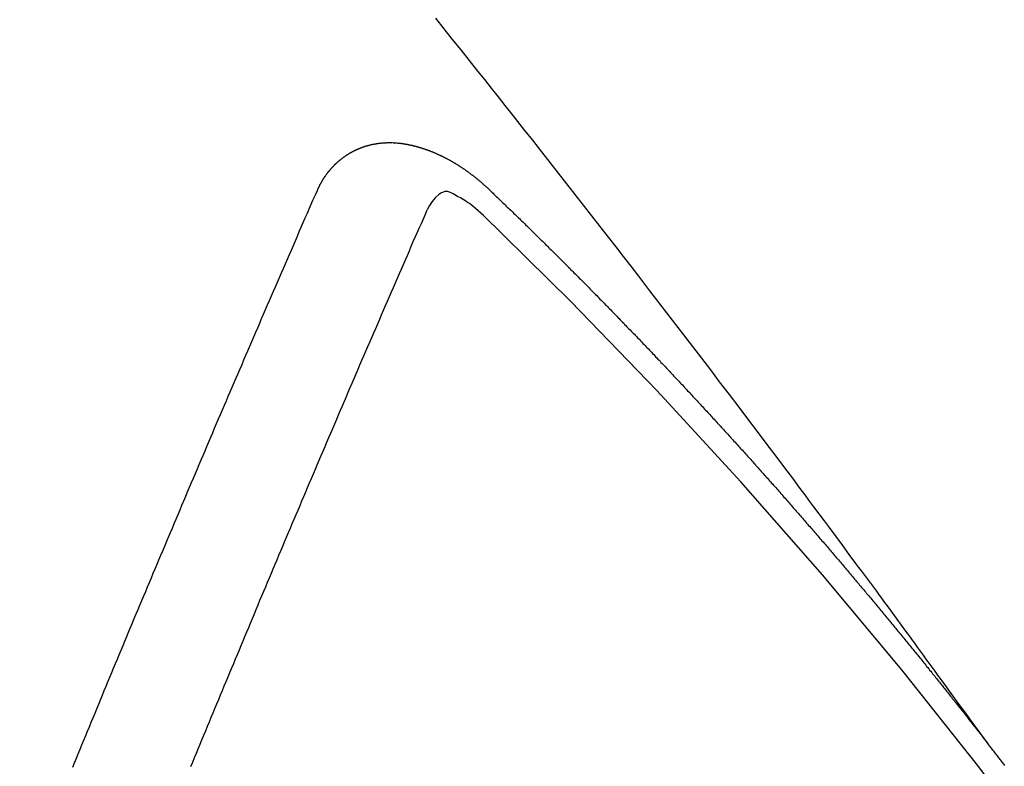
# Model space of a CAD drawing. Extents: x 28111 to 54233, y -21830 to -13430.
# Drawn here: x 43843 to 43849, y -15251 to -15247 of the extents above; entities that cross this region are included whole.
import ezdxf

# ---------------------------------------------------------------- set-up
doc = ezdxf.new("R2010")
doc.units = 0
doc.header["$LTSCALE"] = 50
doc.header["$MEASUREMENT"] = 0
doc.linetypes.add('HIDDEN', pattern=[0.375, 0.25, -0.125])
doc.layers.get('0').update_dxf_attribs({"linetype": 'CONTINUOUS'})
doc.layers.add('150-機器', color=8, linetype='CONTINUOUS')
doc.layers.add('160-文字', color=254, linetype='CONTINUOUS')
doc.styles.add('KH001', font='txt')
doc.dimstyles.new('KH1xx030', dxfattribs={"dimscale": 30, "dimtxt": 2, "dimasz": 0.6, "dimexe": 0.3, "dimexo": 1.2, "dimgap": 0.5, "dimtad": 3, "dimdec": 1, "dimdsep": 46, "dimlunit": 6, "dimtxsty": 'KH001', "dimblk": 'DOT', "dimcen": 1, "dimdle": 1, "dimclrd": 256, "dimclre": 256, "dimclrt": 256, "dimadec": 0, "dimazin": 0, "dimtfac": 1, "dimtdec": 1, "dimtix": 1, "dimtmove": 2, "dimatfit": 3, "dimldrblk": 'CLOSEDBLANK', "dimfxl": 1, "dimtolj": 1, "dimtzin": 0, "dimlwd": -1, "dimlwe": -1, "dimarcsym": 0})

# ---------------------------------------------------------------- blocks, each defined once
blk = doc.blocks.new('_ClosedBlank')
at = {"color": 0, "linetype": 'ByBlock', "lineweight": -2}
for p, q in [((-1, 0.16667), (0, 0)), ((-1, 0.16667), (-1, -0.16667)), ((0, 0), (-1, -0.16667))]:
    blk.add_line(p, q, dxfattribs=at)
blk = doc.blocks.new('_Dot')
at = {"color": 0, "linetype": 'ByBlock', "lineweight": -2}
blk.add_line((-0.5, 0), (-1, 0), dxfattribs=at)
at = {"color": 0, "linetype": 'ByBlock', "const_width": 0.5}
blk.add_lwpolyline([(-0.25, 0, 1), (0.25, 0, 1)], format="xyb", close=True, dxfattribs=at)

msp = doc.modelspace()

# ---------------------------------------------------------------- linework, layer by layer
at = {"layer": '150-機器', "color": 13, "linetype": 'HIDDEN'}
for points in [[(43849.1743, -15251.2086), (43849.1286, -15251.1459), (43849.0829, -15251.0833), (43849.0372, -15251.0206), (43848.9915, -15250.958), (43848.9603, -15250.9153), (43848.9292, -15250.8725), (43848.898, -15250.8298), (43848.867, -15250.7871), (43848.8491, -15250.7624), (43848.8312, -15250.7378), (43848.8134, -15250.7132), (43848.7955, -15250.6885), (43848.7778, -15250.6641), (43848.7602, -15250.6396), (43848.7424, -15250.6152), (43848.7247, -15250.5908), (43848.7113, -15250.5725), (43848.6979, -15250.5542), (43848.6844, -15250.5359), (43848.671, -15250.5176), (43848.644, -15250.4808), (43848.617, -15250.444), (43848.59, -15250.4072), (43848.563, -15250.3704), (43848.5496, -15250.3521), (43848.5362, -15250.3338), (43848.5228, -15250.3155), (43848.5093, -15250.2972), (43848.4915, -15250.2729), (43848.4736, -15250.2486), (43848.4557, -15250.2243), (43848.4377, -15250.2001), (43848.4194, -15250.1757), (43848.4012, -15250.1513), (43848.3829, -15250.127), (43848.3646, -15250.1027), (43848.324, -15250.048), (43848.2836, -15249.9932), (43848.2433, -15249.9383), (43848.2027, -15249.8836), (43848.171, -15249.8413), (43848.1392, -15249.799), (43848.1074, -15249.7568), (43848.0757, -15249.7144), (43848.0525, -15249.6832), (43848.0294, -15249.6519), (43848.0063, -15249.6206), (43847.9831, -15249.5894), (43847.9295, -15249.5176), (43847.8755, -15249.4461), (43847.8214, -15249.3748), (43847.7672, -15249.3034), (43847.7078, -15249.2251), (43847.6485, -15249.1467), (43847.5891, -15249.0684), (43847.5296, -15248.9901), (43847.4747, -15248.9181), (43847.4197, -15248.846), (43847.3647, -15248.7741), (43847.3097, -15248.7021), (43847.2408, -15248.6121), (43847.1719, -15248.5222), (43847.1028, -15248.4324), (43847.0336, -15248.3427), (43846.9874, -15248.2831), (43846.9412, -15248.2235), (43846.8949, -15248.164), (43846.8486, -15248.1045), (43846.7977, -15248.0391), (43846.7468, -15247.9737), (43846.6958, -15247.9083), (43846.6448, -15247.843), (43846.5937, -15247.7777), (43846.5426, -15247.7124), (43846.4914, -15247.6472), (43846.4402, -15247.582), (43846.3843, -15247.5113), (43846.3284, -15247.4405), (43846.2724, -15247.3698), (43846.2165, -15247.2991), (43846.1745, -15247.246), (43846.1325, -15247.193), (43846.0905, -15247.1399), (43846.0484, -15247.0869), (43845.9969, -15247.0222), (43845.9453, -15246.9576), (43845.8936, -15246.893), (43845.8419, -15246.8285), (43845.7903, -15246.7642)], [(43845.0652, -15247.818), (43845.0662, -15247.816), (43845.0673, -15247.814), (43845.0683, -15247.8121), (43845.0688, -15247.8093), (43845.0707, -15247.8068), (43845.0718, -15247.8048), (43845.0728, -15247.8028), (43845.0739, -15247.8009), (43845.0744, -15247.7981), (43845.0754, -15247.7961), (43845.0765, -15247.7942), (43845.0784, -15247.7917), (43845.0794, -15247.7897), (43845.0805, -15247.7877), (43845.081, -15247.785), (43845.0821, -15247.783), (43845.0831, -15247.781), (43845.085, -15247.7785), (43845.0861, -15247.7765), (43845.0871, -15247.7746), (43845.0882, -15247.7726), (43845.0893, -15247.7707), (43845.0903, -15247.7687), (43845.0922, -15247.7662), (43845.0927, -15247.7634), (43845.0937, -15247.7614), (43845.0948, -15247.7595), (43845.0959, -15247.7575), (43845.0977, -15247.755), (43845.0988, -15247.753), (43845.0999, -15247.751), (43845.1009, -15247.7491), (43845.1026, -15247.7479), (43845.1036, -15247.746), (43845.1055, -15247.7434), (43845.1066, -15247.7415), (43845.1076, -15247.7395), (43845.1087, -15247.7376), (43845.1106, -15247.735), (43845.1116, -15247.7331), (43845.1133, -15247.7319), (43845.1143, -15247.73), (43845.1154, -15247.728), (43845.1173, -15247.7255), (43845.1183, -15247.7235), (43845.12, -15247.7224), (43845.121, -15247.7204), (43845.1221, -15247.7184), (43845.124, -15247.7159), (43845.1256, -15247.7148), (43845.1267, -15247.7128), (43845.1277, -15247.7108), (43845.1296, -15247.7083), (43845.1312, -15247.7072), (43845.1323, -15247.7052), (43845.1334, -15247.7032), (43845.1358, -15247.7015), (43845.1369, -15247.6996), (43845.1385, -15247.6984), (43845.1396, -15247.6965), (43845.1415, -15247.6939), (43845.1431, -15247.6928), (43845.1441, -15247.6908), (43845.1458, -15247.6897), (43845.1477, -15247.6871), (43845.1487, -15247.6852), (43845.1504, -15247.684), (43845.1514, -15247.6821), (43845.1539, -15247.6804), (43845.1549, -15247.6784), (43845.1566, -15247.6773), (43845.1576, -15247.6753), (43845.1601, -15247.6736), (43845.1611, -15247.6716), (43845.1628, -15247.6705), (43845.1644, -15247.6693), (43845.1663, -15247.6668), (43845.1679, -15247.6656), (43845.169, -15247.6637), (43845.1706, -15247.6625), (43845.1725, -15247.66), (43845.1741, -15247.6589), (43845.1758, -15247.6577), (43845.1768, -15247.6558), (43845.1793, -15247.654), (43845.1809, -15247.6529), (43845.182, -15247.6509), (43845.1836, -15247.6498), (43845.1861, -15247.6481), (43845.1871, -15247.6461), (43845.1888, -15247.645), (43845.1904, -15247.6438), (43845.1928, -15247.6421), (43845.1939, -15247.6402), (43845.1955, -15247.639), (43845.1972, -15247.6379), (43845.1996, -15247.6361), (43845.2007, -15247.6342), (43845.2023, -15247.633), (43845.2039, -15247.6319), (43845.2064, -15247.6302), (43845.208, -15247.629), (43845.2097, -15247.6279), (43845.2107, -15247.6259), (43845.2132, -15247.6242), (43845.2148, -15247.6231), (43845.2164, -15247.6219), (43845.2181, -15247.6208), (43845.2205, -15247.6191), (43845.2222, -15247.6179), (43845.2238, -15247.6168), (43845.2263, -15247.6151), (43845.2279, -15247.6139), (43845.2295, -15247.6128), (43845.2312, -15247.6116), (43845.2336, -15247.6099), (43845.2352, -15247.6088), (43845.2369, -15247.6076), (43845.2385, -15247.6065), (43845.241, -15247.6048), (43845.2426, -15247.6036), (43845.2442, -15247.6025), (43845.2459, -15247.6013), (43845.2483, -15247.5996), (43845.2499, -15247.5985), (43845.2516, -15247.5973), (43845.2532, -15247.5962), (43845.2562, -15247.5953), (43845.2579, -15247.5941), (43845.2595, -15247.593), (43845.2611, -15247.5919), (43845.2636, -15247.5901), (43845.2652, -15247.589), (43845.2674, -15247.5887), (43845.2691, -15247.5875), (43845.2715, -15247.5858), (43845.2731, -15247.5847), (43845.2748, -15247.5835), (43845.277, -15247.5832), (43845.2794, -15247.5815), (43845.2811, -15247.5803), (43845.2827, -15247.5792), (43845.2849, -15247.5789), (43845.2874, -15247.5771), (43845.289, -15247.576), (43845.2912, -15247.5757), (43845.2928, -15247.5745), (43845.2953, -15247.5728), (43845.2975, -15247.5725), (43845.2991, -15247.5713), (43845.3013, -15247.571), (43845.3038, -15247.5693), (43845.3054, -15247.5682), (43845.3076, -15247.5678), (43845.3093, -15247.5667), (43845.3115, -15247.5664), (43845.3139, -15247.5646), (43845.3161, -15247.5643), (43845.3178, -15247.5632), (43845.3194, -15247.562), (43845.3224, -15247.5611), (43845.324, -15247.56), (43845.3263, -15247.5597), (43845.3279, -15247.5585), (43845.3301, -15247.5582), (43845.3331, -15247.5573), (43845.3347, -15247.5561), (43845.337, -15247.5558), (43845.3386, -15247.5547), (43845.3416, -15247.5538), (43845.3432, -15247.5526), (43845.3455, -15247.5523), (43845.3477, -15247.552), (43845.3493, -15247.5508), (43845.3523, -15247.5499), (43845.3545, -15247.5496), (43845.3562, -15247.5485), (43845.3584, -15247.5481), (43845.3606, -15247.5478), (43845.363, -15247.5461), (43845.3652, -15247.5458), (43845.3674, -15247.5454), (43845.3696, -15247.5451), (43845.3713, -15247.544), (43845.3735, -15247.5436), (43845.3765, -15247.5427), (43845.3787, -15247.5424), (43845.3803, -15247.5413), (43845.3825, -15247.5409), (43845.3848, -15247.5406), (43845.3878, -15247.5397), (43845.39, -15247.5394), (43845.3922, -15247.5391), (43845.3938, -15247.5379), (43845.396, -15247.5376), (43845.3982, -15247.5373), (43845.4013, -15247.5364), (43845.4035, -15247.536), (43845.4057, -15247.5357), (43845.4079, -15247.5354), (43845.4101, -15247.535), (43845.4123, -15247.5347), (43845.4145, -15247.5344), (43845.4175, -15247.5335), (43845.4197, -15247.5332), (43845.4219, -15247.5328), (43845.4241, -15247.5325), (43845.4263, -15247.5322), (43845.4285, -15247.5319), (43845.4307, -15247.5315), (43845.433, -15247.5312), (43845.436, -15247.5303), (43845.4382, -15247.53), (43845.4404, -15247.5297), (43845.4426, -15247.5293), (43845.4448, -15247.529), (43845.447, -15247.5287), (43845.4498, -15247.5292), (43845.452, -15247.5288), (43845.4542, -15247.5285), (43845.4564, -15247.5282), (43845.4594, -15247.5273), (43845.4616, -15247.527), (43845.4644, -15247.5274), (43845.4666, -15247.5271), (43845.4688, -15247.5268), (43845.471, -15247.5265), (43845.4738, -15247.5269), (43845.476, -15247.5266), (43845.4782, -15247.5263), (43845.4804, -15247.526), (43845.4832, -15247.5265), (43845.4854, -15247.5261), (43845.4876, -15247.5258), (43845.4904, -15247.5263), (43845.4926, -15247.526), (43845.4948, -15247.5256), (43845.4984, -15247.5256), (43845.5006, -15247.5252), (43845.5034, -15247.5257), (43845.5056, -15247.5254), (43845.5078, -15247.5251), (43845.5106, -15247.5256), (43845.5128, -15247.5252), (43845.5156, -15247.5257), (43845.5178, -15247.5254), (43845.5205, -15247.5259), (43845.5228, -15247.5256), (43845.5255, -15247.526), (43845.5277, -15247.5257), (43845.5305, -15247.5262), (43845.5327, -15247.5259), (43845.5355, -15247.5264), (43845.5377, -15247.526), (43845.5397, -15247.5271), (43845.5419, -15247.5268), (43845.5446, -15247.5273), (43845.5469, -15247.5269), (43845.5496, -15247.5274), (43845.5524, -15247.5279), (43845.5546, -15247.5276), (43845.5574, -15247.5281), (43845.5602, -15247.5286), (43845.5624, -15247.5282), (43845.5652, -15247.5287), (43845.5679, -15247.5292), (43845.5701, -15247.5289), (43845.5729, -15247.5294), (43845.5757, -15247.5299), (43845.5779, -15247.5295), (43845.5799, -15247.5306), (43845.5826, -15247.5311), (43845.5854, -15247.5316), (43845.5876, -15247.5313), (43845.5904, -15247.5318), (43845.5932, -15247.5322), (43845.596, -15247.5327), (43845.5982, -15247.5324), (43845.6001, -15247.5335), (43845.6029, -15247.534), (43845.6057, -15247.5344), (43845.6085, -15247.5349), (43845.6112, -15247.5354), (43845.6134, -15247.5351), (43845.6162, -15247.5356), (43845.6182, -15247.5367), (43845.621, -15247.5371), (43845.6237, -15247.5376), (43845.6265, -15247.5381), (43845.6293, -15247.5386), (43845.6321, -15247.5391), (43845.634, -15247.5402), (43845.6368, -15247.5407), (43845.6396, -15247.5411), (43845.6424, -15247.5416), (43845.6451, -15247.5421), (43845.6471, -15247.5432), (43845.6499, -15247.5437), (43845.6527, -15247.5442), (43845.6554, -15247.5447), (43845.6574, -15247.5457), (43845.6602, -15247.5462), (43845.663, -15247.5467), (43845.6657, -15247.5472), (43845.6677, -15247.5482), (43845.6705, -15247.5487), (43845.6733, -15247.5492), (43845.676, -15247.5497), (43845.678, -15247.5508), (43845.6808, -15247.5513), (43845.6836, -15247.5518), (43845.6855, -15247.5528), (43845.6889, -15247.5541), (43845.6916, -15247.5546), (43845.6944, -15247.5551), (43845.6964, -15247.5562), (43845.6992, -15247.5567), (43845.7019, -15247.5571), (43845.7045, -15247.559), (43845.7072, -15247.5595), (43845.71, -15247.56), (43845.712, -15247.5611), (43845.7148, -15247.5616), (43845.7181, -15247.5629), (43845.7201, -15247.5639), (43845.7229, -15247.5644), (43845.7256, -15247.5649), (43845.7282, -15247.5668), (43845.7309, -15247.5673), (43845.7329, -15247.5683), (43845.7357, -15247.5688), (43845.739, -15247.5701), (43845.741, -15247.5712), (43845.7438, -15247.5717), (43845.7463, -15247.5736), (43845.7491, -15247.5741), (43845.7519, -15247.5745), (43845.7544, -15247.5764), (43845.7572, -15247.5769), (43845.7591, -15247.578), (43845.7625, -15247.5793), (43845.7644, -15247.5803), (43845.7672, -15247.5808), (43845.7706, -15247.5821), (43845.7725, -15247.5832), (43845.7759, -15247.5845), (43845.7778, -15247.5856), (43845.7806, -15247.5861), (43845.7832, -15247.5879), (43845.7859, -15247.5884), (43845.7885, -15247.5903), (43845.7912, -15247.5908), (43845.7938, -15247.5927), (43845.7966, -15247.5932), (43845.7991, -15247.595), (43845.8019, -15247.5955), (43845.8044, -15247.5974), (43845.8072, -15247.5979), (43845.8097, -15247.5998), (43845.8117, -15247.6008), (43845.815, -15247.6022), (43845.817, -15247.6032), (43845.8203, -15247.6045), (43845.8223, -15247.6056), (43845.8256, -15247.6069), (43845.8276, -15247.608), (43845.831, -15247.6093), (43845.8335, -15247.6111), (43845.8355, -15247.6122), (43845.8388, -15247.6135), (43845.8408, -15247.6146), (43845.8441, -15247.6159), (43845.8461, -15247.6169), (43845.8486, -15247.6188), (43845.852, -15247.6201), (43845.8539, -15247.6212), (43845.8565, -15247.6231), (43845.8598, -15247.6244), (43845.8618, -15247.6254), (43845.8643, -15247.6273), (43845.8676, -15247.6286), (43845.8696, -15247.6297), (43845.8721, -15247.6316), (43845.8755, -15247.6329), (43845.8775, -15247.6339), (43845.88, -15247.6358), (43845.8833, -15247.6371), (43845.8853, -15247.6382), (43845.8878, -15247.6401), (43845.8904, -15247.6419), (43845.8937, -15247.6432), (43845.8957, -15247.6443), (43845.8982, -15247.6462), (43845.9016, -15247.6475), (43845.9041, -15247.6494), (43845.9061, -15247.6504), (43845.9086, -15247.6523), (43845.9111, -15247.6542), (43845.9145, -15247.6555), (43845.917, -15247.6574), (43845.919, -15247.6584), (43845.9215, -15247.6603), (43845.9248, -15247.6616), (43845.9274, -15247.6635), (43845.9299, -15247.6654), (43845.9319, -15247.6664), (43845.9344, -15247.6683), (43845.9369, -15247.6702), (43845.9403, -15247.6715), (43845.9428, -15247.6734), (43845.9454, -15247.6753), (43845.9479, -15247.6771), (43845.9499, -15247.6782), (43845.9524, -15247.6801), (43845.9549, -15247.682), (43845.9583, -15247.6833), (43845.9608, -15247.6851), (43845.9633, -15247.687), (43845.9659, -15247.6889), (43845.9684, -15247.6908), (43845.9709, -15247.6927), (43845.9735, -15247.6945), (43845.9754, -15247.6956), (43845.978, -15247.6975), (43845.9805, -15247.6994), (43845.983, -15247.7012), (43845.9856, -15247.7031), (43845.9881, -15247.705), (43845.9906, -15247.7069), (43845.9932, -15247.7088), (43845.9957, -15247.7106), (43845.999, -15247.7119), (43846.0016, -15247.7138), (43846.0041, -15247.7157), (43846.0058, -15247.7182), (43846.0084, -15247.72), (43846.0109, -15247.7219), (43846.0134, -15247.7238), (43846.016, -15247.7257), (43846.0185, -15247.7275), (43846.021, -15247.7294), (43846.0236, -15247.7313), (43846.0261, -15247.7332), (43846.0286, -15247.7351), (43846.0312, -15247.7369), (43846.0343, -15247.7396), (43846.0368, -15247.7415), (43846.0393, -15247.7434), (43846.041, -15247.7458), (43846.0436, -15247.7477), (43846.0461, -15247.7496), (43846.0486, -15247.7515), (43846.0512, -15247.7534), (43846.0537, -15247.7552), (43846.0554, -15247.7577), (43846.0585, -15247.7604), (43846.0611, -15247.7623), (43846.0636, -15247.7641), (43846.0661, -15247.766), (43846.0678, -15247.7685), (43846.0704, -15247.7704), (43846.0729, -15247.7722), (43846.076, -15247.7749), (43846.0777, -15247.7774), (43846.0803, -15247.7793), (43846.0828, -15247.7811), (43846.0853, -15247.783), (43846.0871, -15247.7855), (43846.0902, -15247.7882), (43846.0927, -15247.79), (43846.0952, -15247.7919), (43846.0969, -15247.7944), (43846.0995, -15247.7962), (43846.1026, -15247.7989), (43846.1051, -15247.8008), (43846.1068, -15247.8033), (43846.1094, -15247.8052), (43846.1119, -15247.807), (43846.1136, -15247.8095)], [(43843.5672, -15251.3507), (43843.5784, -15251.3233), (43843.5897, -15251.2959), (43843.601, -15251.2685), (43843.6122, -15251.2412), (43843.6229, -15251.213), (43843.6342, -15251.1856), (43843.6463, -15251.1577), (43843.6576, -15251.1303), (43843.6688, -15251.1029), (43843.6801, -15251.0755), (43843.6914, -15251.0482), (43843.7035, -15251.0202), (43843.7147, -15250.9929), (43843.726, -15250.9655), (43843.7373, -15250.9381), (43843.7486, -15250.9107), (43843.7601, -15250.882), (43843.7713, -15250.8546), (43843.7826, -15250.8272), (43843.7947, -15250.7993), (43843.806, -15250.7719), (43843.8173, -15250.7445), (43843.8293, -15250.7166), (43843.8406, -15250.6892), (43843.8519, -15250.6618), (43843.864, -15250.6339), (43843.8752, -15250.6065), (43843.8865, -15250.5791), (43843.8986, -15250.5512), (43843.9093, -15250.523), (43843.9206, -15250.4956), (43843.9327, -15250.4677), (43843.9439, -15250.4403), (43843.956, -15250.4124), (43843.9673, -15250.385), (43843.9786, -15250.3576), (43843.9907, -15250.3297), (43844.0019, -15250.3023), (43844.014, -15250.2744), (43844.0253, -15250.247), (43844.0374, -15250.219), (43844.0486, -15250.1917), (43844.0602, -15250.1629), (43844.0714, -15250.1355), (43844.0835, -15250.1076), (43844.0948, -15250.0802), (43844.1069, -15250.0523), (43844.1182, -15250.0249), (43844.1302, -15249.997), (43844.1415, -15249.9696), (43844.1536, -15249.9416), (43844.1657, -15249.9137), (43844.177, -15249.8863), (43844.1891, -15249.8584), (43844.2003, -15249.831), (43844.2124, -15249.8031), (43844.2245, -15249.7751), (43844.2352, -15249.7469), (43844.2473, -15249.719), (43844.2594, -15249.691), (43844.2707, -15249.6637), (43844.2827, -15249.6357), (43844.2948, -15249.6078), (43844.3061, -15249.5804), (43844.3182, -15249.5524), (43844.3303, -15249.5245), (43844.3416, -15249.4971), (43844.3536, -15249.4692), (43844.3657, -15249.4412), (43844.3778, -15249.4133), (43844.3891, -15249.3859), (43844.4012, -15249.358), (43844.4133, -15249.33), (43844.4254, -15249.3021), (43844.4361, -15249.2739), (43844.4481, -15249.246), (43844.4602, -15249.218), (43844.4723, -15249.1901), (43844.4844, -15249.1621), (43844.4965, -15249.1342), (43844.5078, -15249.1068), (43844.5199, -15249.0789), (43844.5319, -15249.0509), (43844.544, -15249.023), (43844.5561, -15248.995), (43844.5682, -15248.9671), (43844.5803, -15248.9391), (43844.5924, -15248.9112), (43844.6037, -15248.8838), (43844.6157, -15248.8559), (43844.6278, -15248.8279), (43844.6399, -15248.8), (43844.652, -15248.772), (43844.6635, -15248.7433), (43844.6756, -15248.7153), (43844.6877, -15248.6874), (43844.6998, -15248.6594), (43844.7119, -15248.6315), (43844.724, -15248.6035), (43844.7361, -15248.5756), (43844.7482, -15248.5476), (43844.7602, -15248.5197), (43844.7723, -15248.4918), (43844.7844, -15248.4638), (43844.7965, -15248.4359), (43844.8086, -15248.4079), (43844.8207, -15248.38), (43844.8336, -15248.3515), (43844.8457, -15248.3235), (43844.8578, -15248.2956), (43844.8699, -15248.2676), (43844.8819, -15248.2397), (43844.894, -15248.2117), (43844.9061, -15248.1838), (43844.9182, -15248.1558), (43844.9311, -15248.1273), (43844.9432, -15248.0994), (43844.9547, -15248.0706), (43844.9668, -15248.0427), (43844.9789, -15248.0147), (43844.991, -15247.9868), (43845.0039, -15247.9583), (43845.016, -15247.9303), (43845.0281, -15247.9024), (43845.0402, -15247.8744), (43845.0531, -15247.8459), (43845.0652, -15247.818)], [(43846.0826, -15247.9709), (43846.0665, -15247.9569), (43846.0504, -15247.943), (43846.0341, -15247.9292), (43846.0175, -15247.9157), (43846.007, -15247.9074), (43845.9963, -15247.8993), (43845.9855, -15247.8914), (43845.9745, -15247.8838), (43845.9582, -15247.8737), (43845.9416, -15247.8644), (43845.9247, -15247.8552), (43845.9075, -15247.8455), (43845.8966, -15247.8389), (43845.8856, -15247.8328), (43845.8745, -15247.8281), (43845.863, -15247.8255), (43845.8491, -15247.8259), (43845.8352, -15247.8296), (43845.8216, -15247.8358), (43845.8089, -15247.8438), (43845.7867, -15247.8634), (43845.7685, -15247.8861), (43845.753, -15247.9109), (43845.7388, -15247.9368)], [(43846.1136, -15247.8095), (43846.121, -15247.8165), (43846.1277, -15247.8227), (43846.1345, -15247.8289), (43846.1413, -15247.8351), (43846.1473, -15247.8419), (43846.1546, -15247.8489), (43846.1614, -15247.8552), (43846.1682, -15247.8614), (43846.175, -15247.8676), (43846.1818, -15247.8738), (43846.1883, -15247.8814), (43846.1951, -15247.8876), (43846.2019, -15247.8938), (43846.2086, -15247.9), (43846.2154, -15247.9062), (43846.222, -15247.9138), (43846.2287, -15247.92), (43846.2355, -15247.9262), (43846.2423, -15247.9324), (43846.2497, -15247.9395), (43846.2556, -15247.9462), (43846.2624, -15247.9524), (43846.2692, -15247.9587), (43846.276, -15247.9649), (43846.2825, -15247.9725), (43846.2893, -15247.9787), (43846.2961, -15247.9849), (43846.3029, -15247.9911), (43846.3102, -15247.9981), (43846.3162, -15248.0049), (43846.323, -15248.0111), (43846.3298, -15248.0173), (43846.3365, -15248.0235), (43846.3431, -15248.0311), (43846.3499, -15248.0373), (43846.3566, -15248.0435), (43846.3634, -15248.0497), (43846.37, -15248.0573), (43846.3767, -15248.0636), (43846.3835, -15248.0698), (43846.3895, -15248.0765), (43846.3968, -15248.0836), (43846.4036, -15248.0898), (43846.4104, -15248.096), (43846.4164, -15248.1028), (43846.4237, -15248.1098), (43846.4305, -15248.116), (43846.4365, -15248.1228), (43846.4438, -15248.1298), (43846.4506, -15248.136), (43846.4574, -15248.1422), (43846.4634, -15248.149), (43846.4707, -15248.156), (43846.4775, -15248.1622), (43846.4835, -15248.169), (43846.4902, -15248.1752), (43846.4976, -15248.1823), (43846.5036, -15248.189), (43846.5103, -15248.1952), (43846.5177, -15248.2023), (43846.5237, -15248.2091), (43846.5304, -15248.2153), (43846.5372, -15248.2215), (43846.5438, -15248.2291), (43846.5506, -15248.2353), (43846.5573, -15248.2415), (43846.5639, -15248.2491), (43846.5707, -15248.2553), (43846.5774, -15248.2615), (43846.5834, -15248.2683), (43846.5908, -15248.2753), (43846.5975, -15248.2815), (43846.6035, -15248.2883), (43846.6109, -15248.2953), (43846.6168, -15248.3021), (43846.6236, -15248.3083), (43846.631, -15248.3153), (43846.6369, -15248.3221), (43846.6437, -15248.3283), (43846.6505, -15248.3345), (43846.657, -15248.3421), (43846.6638, -15248.3483), (43846.6698, -15248.3551), (43846.6771, -15248.3621), (43846.6839, -15248.3684), (43846.6899, -15248.3751), (43846.6972, -15248.3822), (43846.7032, -15248.3889), (43846.71, -15248.3952), (43846.7173, -15248.4022), (43846.7233, -15248.409), (43846.7301, -15248.4152), (43846.7366, -15248.4228), (43846.7434, -15248.429), (43846.7494, -15248.4358), (43846.7567, -15248.4428), (43846.7635, -15248.449), (43846.7695, -15248.4558), (43846.7768, -15248.4628), (43846.7828, -15248.4696), (43846.7896, -15248.4758), (43846.7961, -15248.4834), (43846.8029, -15248.4896), (43846.8097, -15248.4958), (43846.8162, -15248.5034), (43846.823, -15248.5096), (43846.829, -15248.5164), (43846.8363, -15248.5234), (43846.8423, -15248.5302), (43846.8491, -15248.5364), (43846.8556, -15248.544), (43846.8624, -15248.5502), (43846.8689, -15248.5578), (43846.8757, -15248.564), (43846.8817, -15248.5708), (43846.889, -15248.5778), (43846.895, -15248.5846), (43846.9018, -15248.5908), (43846.9083, -15248.5984), (43846.9151, -15248.6046), (43846.9211, -15248.6114), (43846.9284, -15248.6184), (43846.9344, -15248.6252), (43846.9417, -15248.6322), (43846.9477, -15248.639), (43846.9545, -15248.6452), (43846.961, -15248.6528), (43846.9678, -15248.659), (43846.9738, -15248.6658), (43846.9811, -15248.6728), (43846.9871, -15248.6796), (43846.9944, -15248.6866), (43847.0004, -15248.6934), (43847.0072, -15248.6996), (43847.0137, -15248.7072), (43847.0205, -15248.7134), (43847.027, -15248.721), (43847.0338, -15248.7272), (43847.0398, -15248.734), (43847.0463, -15248.7416), (43847.0531, -15248.7478), (43847.0597, -15248.7554), (43847.0664, -15248.7616), (43847.0724, -15248.7684), (43847.0798, -15248.7754), (43847.0857, -15248.7822), (43847.0931, -15248.7893), (43847.099, -15248.796), (43847.105, -15248.8028), (43847.1124, -15248.8098), (43847.1183, -15248.8166), (43847.1257, -15248.8236), (43847.1316, -15248.8304), (43847.1376, -15248.8372), (43847.145, -15248.8442), (43847.1509, -15248.851), (43847.1583, -15248.858), (43847.1643, -15248.8648), (43847.1702, -15248.8716), (43847.1776, -15248.8786), (43847.1835, -15248.8854), (43847.1909, -15248.8924), (43847.1969, -15248.8992), (43847.2034, -15248.9068), (43847.2102, -15248.913), (43847.2161, -15248.9198), (43847.2235, -15248.9268), (43847.2295, -15248.9336), (43847.236, -15248.9412), (43847.2428, -15248.9474), (43847.2493, -15248.955), (43847.2553, -15248.9618), (43847.2621, -15248.968), (43847.2686, -15248.9756), (43847.2746, -15248.9824), (43847.2819, -15248.9894), (43847.2879, -15248.9962), (43847.2944, -15249.0038), (43847.3012, -15249.01), (43847.3078, -15249.0176), (43847.3137, -15249.0244), (43847.3205, -15249.0306), (43847.327, -15249.0382), (43847.333, -15249.045), (43847.3404, -15249.052), (43847.3463, -15249.0588), (43847.3529, -15249.0664), (43847.3596, -15249.0726), (43847.3662, -15249.0802), (43847.3721, -15249.087), (43847.3795, -15249.094), (43847.3855, -15249.1008), (43847.3914, -15249.1075), (43847.3988, -15249.1146), (43847.4048, -15249.1213), (43847.4113, -15249.1289), (43847.4173, -15249.1357), (43847.4246, -15249.1427), (43847.4306, -15249.1495), (43847.4371, -15249.1571), (43847.4439, -15249.1633), (43847.4504, -15249.1709), (43847.4564, -15249.1777), (43847.4629, -15249.1853), (43847.4697, -15249.1915), (43847.4763, -15249.1991), (43847.4822, -15249.2059), (43847.4882, -15249.2127), (43847.4955, -15249.2197), (43847.5015, -15249.2265), (43847.508, -15249.2341), (43847.514, -15249.2409), (43847.5214, -15249.2479), (43847.5273, -15249.2547), (43847.5339, -15249.2623), (43847.5398, -15249.2691), (43847.5472, -15249.2761), (43847.5532, -15249.2829), (43847.5597, -15249.2905), (43847.5657, -15249.2972), (43847.573, -15249.3043), (43847.579, -15249.311), (43847.5855, -15249.3186), (43847.5915, -15249.3254), (43847.598, -15249.333), (43847.6048, -15249.3392), (43847.6113, -15249.3468), (43847.6173, -15249.3536), (43847.6238, -15249.3612), (43847.6298, -15249.368), (43847.6372, -15249.375), (43847.6431, -15249.3818), (43847.6497, -15249.3894), (43847.6556, -15249.3962), (43847.6622, -15249.4038), (43847.6689, -15249.41), (43847.6755, -15249.4176), (43847.6815, -15249.4244), (43847.688, -15249.432), (43847.694, -15249.4387), (43847.7005, -15249.4463), (43847.7073, -15249.4525), (43847.7138, -15249.4601), (43847.7198, -15249.4669), (43847.7263, -15249.4745), (43847.7323, -15249.4813), (43847.7388, -15249.4889), (43847.7462, -15249.4959), (43847.7521, -15249.5027), (43847.7587, -15249.5103), (43847.7646, -15249.5171), (43847.7712, -15249.5247), (43847.7771, -15249.5315), (43847.7837, -15249.5391), (43847.7896, -15249.5458), (43847.797, -15249.5529), (43847.803, -15249.5596), (43847.8095, -15249.5672), (43847.8155, -15249.574), (43847.822, -15249.5816), (43847.828, -15249.5884), (43847.8345, -15249.596), (43847.8405, -15249.6028), (43847.847, -15249.6104), (43847.8544, -15249.6174), (43847.8603, -15249.6242), (43847.8669, -15249.6318), (43847.8728, -15249.6386), (43847.8794, -15249.6462), (43847.8853, -15249.6529), (43847.8919, -15249.6605), (43847.8978, -15249.6673), (43847.9044, -15249.6749), (43847.9103, -15249.6817), (43847.9169, -15249.6893), (43847.9234, -15249.6969), (43847.9302, -15249.7031), (43847.9367, -15249.7107), (43847.9427, -15249.7175), (43847.9492, -15249.7251), (43847.9552, -15249.7319), (43847.9617, -15249.7395), (43847.9677, -15249.7462), (43847.9743, -15249.7538), (43847.9808, -15249.7614), (43847.9868, -15249.7682), (43847.9933, -15249.7758), (43847.9993, -15249.7826), (43848.0058, -15249.7902), (43848.0118, -15249.797), (43848.0183, -15249.8046), (43848.0243, -15249.8114), (43848.0308, -15249.8189), (43848.0373, -15249.8265), (43848.0433, -15249.8333), (43848.0498, -15249.8409), (43848.0558, -15249.8477), (43848.0623, -15249.8553), (43848.0683, -15249.8621), (43848.0748, -15249.8697), (43848.0814, -15249.8773), (43848.0874, -15249.8841), (43848.0939, -15249.8917), (43848.0999, -15249.8984), (43848.1064, -15249.906), (43848.1124, -15249.9128), (43848.1189, -15249.9204), (43848.1254, -15249.928), (43848.1314, -15249.9348), (43848.1379, -15249.9424), (43848.1439, -15249.9492), (43848.1504, -15249.9568), (43848.1564, -15249.9636), (43848.1629, -15249.9711), (43848.1695, -15249.9787), (43848.1754, -15249.9855), (43848.182, -15249.9931), (43848.1879, -15249.9999), (43848.1945, -15250.0075), (43848.201, -15250.0151), (43848.207, -15250.0219), (43848.2127, -15250.0301), (43848.2187, -15250.0368), (43848.2252, -15250.0444), (43848.2318, -15250.052), (43848.2377, -15250.0588), (43848.2443, -15250.0664), (43848.2502, -15250.0732), (43848.2568, -15250.0808), (43848.2633, -15250.0884), (43848.2693, -15250.0952), (43848.2758, -15250.1028), (43848.2818, -15250.1095), (43848.2875, -15250.1177), (43848.294, -15250.1253), (43848.3, -15250.1321), (43848.3065, -15250.1397), (43848.3125, -15250.1465), (43848.319, -15250.1541), (43848.3256, -15250.1617), (43848.3315, -15250.1684), (43848.3381, -15250.176), (43848.3432, -15250.1834), (43848.3498, -15250.191), (43848.3563, -15250.1986), (43848.3623, -15250.2054), (43848.3688, -15250.213), (43848.3748, -15250.2198), (43848.3813, -15250.2273), (43848.387, -15250.2355), (43848.393, -15250.2423), (43848.3995, -15250.2499), (43848.4061, -15250.2575), (43848.412, -15250.2643), (43848.4186, -15250.2719), (43848.4245, -15250.2787), (43848.4302, -15250.2868), (43848.4368, -15250.2944), (43848.4428, -15250.3012), (43848.4493, -15250.3088), (43848.4553, -15250.3156), (43848.4618, -15250.3232), (43848.4675, -15250.3313), (43848.4735, -15250.3381), (43848.48, -15250.3457), (43848.4866, -15250.3533), (43848.4925, -15250.3601), (43848.4982, -15250.3683), (43848.5042, -15250.3751), (43848.5107, -15250.3827), (43848.5173, -15250.3903), (43848.5232, -15250.397), (43848.529, -15250.4052), (43848.5355, -15250.4128), (43848.5415, -15250.4196), (43848.548, -15250.4272), (43848.5537, -15250.4353), (43848.5597, -15250.4421), (43848.5662, -15250.4497), (43848.5722, -15250.4565), (43848.5787, -15250.4641), (43848.5845, -15250.4723), (43848.5904, -15250.4791), (43848.597, -15250.4867), (43848.6035, -15250.4943), (43848.6086, -15250.5016), (43848.6152, -15250.5092), (43848.6217, -15250.5168), (43848.6277, -15250.5236), (43848.6334, -15250.5318), (43848.6394, -15250.5385), (43848.6459, -15250.5461), (43848.6524, -15250.5537), (43848.6576, -15250.5611), (43848.6641, -15250.5687), (43848.6707, -15250.5763), (43848.6758, -15250.5836), (43848.6824, -15250.5912), (43848.6889, -15250.5988), (43848.6949, -15250.6056), (43848.7006, -15250.6138), (43848.7071, -15250.6214), (43848.7131, -15250.6282), (43848.7188, -15250.6363), (43848.7253, -15250.6439), (43848.7313, -15250.6507), (43848.7378, -15250.6583), (43848.743, -15250.6657), (43848.7495, -15250.6733), (43848.7561, -15250.6808), (43848.7612, -15250.6882), (43848.7678, -15250.6958), (43848.7743, -15250.7034), (43848.7794, -15250.7108), (43848.786, -15250.7183), (43848.7925, -15250.7259), (43848.7977, -15250.7333), (43848.8042, -15250.7409), (43848.8107, -15250.7485), (43848.8159, -15250.7558), (43848.8224, -15250.7634), (43848.829, -15250.771), (43848.8341, -15250.7784), (43848.8406, -15250.786), (43848.8472, -15250.7936), (43848.8523, -15250.8009), (43848.8589, -15250.8085), (43848.8646, -15250.8167), (43848.8706, -15250.8235), (43848.8771, -15250.8311), (43848.8828, -15250.8393), (43848.8888, -15250.846), (43848.8953, -15250.8536), (43848.901, -15250.8618), (43848.907, -15250.8686), (43848.9127, -15250.8768), (43848.9193, -15250.8844), (43848.9252, -15250.8911), (43848.9309, -15250.8993), (43848.9375, -15250.9069), (43848.9426, -15250.9143), (43848.9492, -15250.9219), (43848.9549, -15250.93), (43848.9609, -15250.9368), (43848.9674, -15250.9444), (43848.9731, -15250.9526), (43848.9791, -15250.9594), (43848.9848, -15250.9675), (43848.9913, -15250.9751), (43848.9971, -15250.9833), (43849.003, -15250.9901), (43849.0096, -15250.9977), (43849.0153, -15251.0058), (43849.0213, -15251.0126), (43849.027, -15251.0208), (43849.0335, -15251.0284), (43849.0387, -15251.0357), (43849.0452, -15251.0433), (43849.0509, -15251.0515), (43849.0569, -15251.0583), (43849.0626, -15251.0665), (43849.0691, -15251.0741), (43849.0743, -15251.0814), (43849.0808, -15251.089), (43849.0874, -15251.0966), (43849.0925, -15251.104), (43849.099, -15251.1116), (43849.1048, -15251.1197), (43849.1113, -15251.1273), (43849.1165, -15251.1347), (43849.123, -15251.1423), (43849.1287, -15251.1504), (43849.1347, -15251.1572), (43849.1404, -15251.1654), (43849.1469, -15251.173), (43849.1521, -15251.1803), (43849.1586, -15251.1879), (43849.1643, -15251.1961), (43849.1703, -15251.2029)], [(43844.2903, -15251.3471), (43844.3016, -15251.3198), (43844.3129, -15251.2924), (43844.3241, -15251.265), (43844.3354, -15251.2376), (43844.3467, -15251.2103), (43844.358, -15251.1829), (43844.3692, -15251.1555), (43844.3813, -15251.1276), (43844.3926, -15251.1002), (43844.4039, -15251.0728), (43844.4151, -15251.0455), (43844.4264, -15251.0181), (43844.4377, -15250.9907), (43844.4498, -15250.9628), (43844.461, -15250.9354), (43844.4723, -15250.908), (43844.4836, -15250.8806), (43844.4949, -15250.8533), (43844.5069, -15250.8253), (43844.5182, -15250.798), (43844.5295, -15250.7706), (43844.5408, -15250.7432), (43844.5528, -15250.7153), (43844.5641, -15250.6879), (43844.5754, -15250.6605), (43844.5875, -15250.6326), (43844.5988, -15250.6052), (43844.61, -15250.5778), (43844.6213, -15250.5505), (43844.6334, -15250.5225), (43844.6447, -15250.4951), (43844.6559, -15250.4678), (43844.668, -15250.4398), (43844.6793, -15250.4124), (43844.6914, -15250.3845), (43844.7021, -15250.3563), (43844.7133, -15250.3289), (43844.7254, -15250.301), (43844.7367, -15250.2736), (43844.7488, -15250.2457), (43844.7601, -15250.2183), (43844.7713, -15250.1909), (43844.7834, -15250.163), (43844.7947, -15250.1356), (43844.8068, -15250.1077), (43844.8181, -15250.0803), (43844.8302, -15250.0523), (43844.8414, -15250.025), (43844.8535, -15249.997), (43844.8648, -15249.9696), (43844.8769, -15249.9417), (43844.8881, -15249.9143), (43844.9002, -15249.8864), (43844.9115, -15249.859), (43844.9236, -15249.8311), (43844.9357, -15249.8031), (43844.947, -15249.7757), (43844.959, -15249.7478), (43844.9703, -15249.7204), (43844.9824, -15249.6925), (43844.9945, -15249.6645), (43845.0058, -15249.6372), (43845.0179, -15249.6092), (43845.0291, -15249.5818), (43845.0412, -15249.5539), (43845.0533, -15249.526), (43845.0646, -15249.4986), (43845.0767, -15249.4706), (43845.0887, -15249.4427), (43845.1, -15249.4153), (43845.1121, -15249.3874), (43845.1242, -15249.3594), (43845.1363, -15249.3315), (43845.1476, -15249.3041), (43845.1596, -15249.2762), (43845.1717, -15249.2482), (43845.1838, -15249.2203), (43845.1951, -15249.1929), (43845.2072, -15249.165), (43845.2193, -15249.137), (43845.2314, -15249.1091), (43845.2434, -15249.0811), (43845.2547, -15249.0537), (43845.2668, -15249.0258), (43845.2789, -15248.9979), (43845.291, -15248.9699), (43845.3031, -15248.942), (43845.3152, -15248.914), (43845.3264, -15248.8866), (43845.3385, -15248.8587), (43845.3506, -15248.8308), (43845.3627, -15248.8028), (43845.3748, -15248.7749), (43845.3869, -15248.7469), (43845.399, -15248.719), (43845.4111, -15248.691), (43845.4231, -15248.6631), (43845.4352, -15248.6351), (43845.4473, -15248.6072), (43845.4586, -15248.5798), (43845.4707, -15248.5519), (43845.4828, -15248.5239), (43845.4949, -15248.496), (43845.5069, -15248.468), (43845.519, -15248.4401), (43845.5311, -15248.4121), (43845.5432, -15248.3842), (43845.5553, -15248.3563), (43845.5682, -15248.3277), (43845.5803, -15248.2998), (43845.5924, -15248.2719), (43845.6045, -15248.2439), (43845.6166, -15248.216), (43845.6287, -15248.188), (43845.6407, -15248.1601), (43845.6528, -15248.1321), (43845.6649, -15248.1042), (43845.6776, -15248.0771), (43845.6897, -15248.0491), (43845.7026, -15248.0206), (43845.7147, -15247.9926), (43845.7268, -15247.9647), (43845.7388, -15247.9368)], [(43849.2762, -15251.3403), (43849.2728, -15251.3354), (43849.2688, -15251.3296), (43849.264, -15251.3245), (43849.2605, -15251.3196), (43849.2565, -15251.3139), (43849.2517, -15251.3087), (43849.2483, -15251.3038), (43849.2443, -15251.2981), (43849.2395, -15251.293), (43849.236, -15251.2881), (43849.232, -15251.2823), (43849.2272, -15251.2772), (43849.2232, -15251.2715), (43849.2198, -15251.2666), (43849.2149, -15251.2614), (43849.2109, -15251.2557), (43849.2075, -15251.2508), (43849.2027, -15251.2457), (43849.1987, -15251.2399), (43849.1952, -15251.235), (43849.1904, -15251.2299), (43849.1864, -15251.2242), (43849.183, -15251.2193), (43849.1782, -15251.2141), (43849.1742, -15251.2084), (43849.1702, -15251.2027)]]:
    msp.add_lwpolyline(points, dxfattribs=at)
msp.add_arc((43824.3824, -15270.5154), 31.2914, 23.88957, 46.11045, dxfattribs=at)

# ---------------------------------------------------------------- leaders
at = {"layer": '160-文字', "annotation_type": 0, "has_hookline": 1, "hookline_direction": 1}
for points, text_width in [([(44628.0877, -15080.0584), (43522.3655, -16270.8337), (43504.3655, -16270.8337)], 1240.203), ([(44896.7623, -15087.0413), (43849.9608, -16529.282), (43831.9608, -16529.282)], 1630.0508), ([(43948.1022, -15092.6771), (43177.6839, -15764.6932), (43159.6839, -15764.6932)], 963.9594)]:
    msp.add_leader(points, dimstyle='KH1xx030', override={"dimgap": 0.5, "dimtad": 1}, dxfattribs=dict(at, text_width=text_width))
at = {"layer": '160-文字'}
msp.add_leader([(44188.1022, -15100.0584), (43177.6839, -15764.6932)], dimstyle='KH1xx030', override={"dimgap": 0.5, "dimtad": 1}, dxfattribs=at)

doc.saveas('drawing.dxf')
